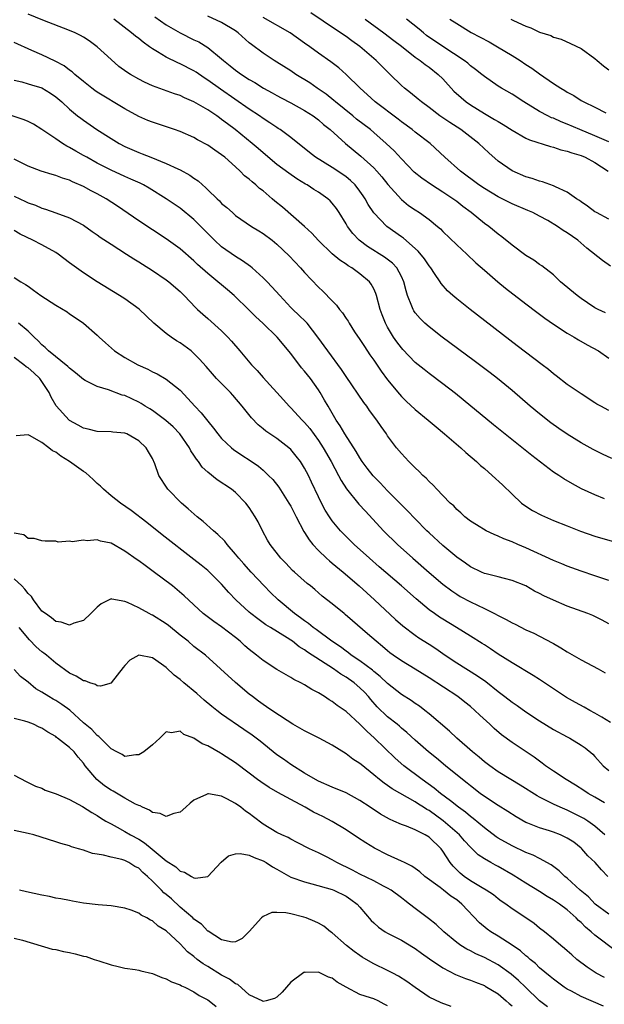
# Model space of a CAD drawing. Units: inches. Extents: x 2649000 to 2652000, y 1551019 to 1554000.
# Drawn here: x 2649446 to 2649530, y 1551506 to 1551649 of the extents above; entities that cross this region are included whole.
import ezdxf

# ---------------------------------------------------------------- set-up
doc = ezdxf.new("R2010")
doc.units = ezdxf.units.IN
doc.header["$MEASUREMENT"] = 0
doc.layers.add('LD26491551_2ft', color=95, linetype='Continuous')

msp = doc.modelspace()

# ---------------------------------------------------------------- linework, layer by layer
at = {"layer": 'LD26491551_2ft'}
for points, elevation in [([(2649531, 1551620.04), (2649529.2, 1551621), (2649529, 1551621.12), (2649527.93, 1551621.93), (2649527, 1551622.56), (2649526.75, 1551622.75), (2649526.35, 1551623), (2649525, 1551623.98), (2649523.27, 1551624.73), (2649523, 1551624.88), (2649521.43, 1551625.43), (2649521, 1551625.53), (2649519.92, 1551625.92), (2649519, 1551626.18), (2649517, 1551627.04), (2649515, 1551628.46), (2649513.65, 1551629.65), (2649512.21, 1551631), (2649509.61, 1551633), (2649508.02, 1551634.02), (2649506.58, 1551635), (2649505, 1551636.22), (2649503.93, 1551637), (2649503.43, 1551637.43), (2649502.33, 1551638.33), (2649501.46, 1551639), (2649501, 1551639.4), (2649499.39, 1551641), (2649498.17, 1551642.17), (2649497.36, 1551643), (2649495, 1551645.05), (2649493.85, 1551645.85), (2649493, 1551646.48), (2649491.47, 1551647.47), (2649487.91, 1551649.91)], 9004), ([(2649531.44, 1551585.44), (2649530.08, 1551586.08), (2649528.73, 1551586.73), (2649527, 1551587.7), (2649525, 1551588.94), (2649523.78, 1551589.78), (2649522.61, 1551590.61), (2649521, 1551591.88), (2649519.63, 1551593), (2649517, 1551595.25), (2649514.89, 1551597), (2649513.83, 1551597.83), (2649511.55, 1551599.55), (2649506.9, 1551603), (2649505, 1551604.46), (2649504.4, 1551605), (2649503.7, 1551605.7), (2649503, 1551606.52), (2649502.8, 1551606.8), (2649502.69, 1551607), (2649502.53, 1551607.47), (2649501.9, 1551609), (2649501.68, 1551609.68), (2649501.35, 1551611), (2649501, 1551611.75), (2649500.32, 1551613), (2649499.69, 1551613.69), (2649498.57, 1551614.57), (2649496.1, 1551616.1), (2649494.9, 1551617), (2649493.97, 1551617.97), (2649493.21, 1551619), (2649493, 1551619.37), (2649492, 1551621), (2649491.59, 1551621.59), (2649491, 1551622.39), (2649490.7, 1551622.7), (2649490.37, 1551623), (2649489, 1551623.96), (2649488.35, 1551624.35), (2649487.38, 1551625), (2649487.13, 1551625.13), (2649485.87, 1551625.87), (2649484.7, 1551626.7), (2649483, 1551627.98), (2649481, 1551629.63), (2649480.27, 1551630.27), (2649479.42, 1551631), (2649476.96, 1551633), (2649475.83, 1551633.83), (2649475, 1551634.49), (2649474.69, 1551634.69), (2649474.29, 1551635), (2649473, 1551635.88), (2649471, 1551637.04), (2649469.61, 1551637.61), (2649469, 1551637.92), (2649468.18, 1551638.18), (2649465, 1551639.33), (2649463.85, 1551639.85), (2649463, 1551640.3), (2649461.81, 1551641), (2649461.31, 1551641.31), (2649460.15, 1551642.15), (2649459, 1551643.13), (2649456.98, 1551645), (2649455.83, 1551645.83), (2649455, 1551646.37), (2649454.6, 1551646.6), (2649453.81, 1551647), (2649453, 1551647.36), (2649449.16, 1551648.84), (2649447, 1551649.69)], 9014), ([(2649531, 1551592.37), (2649529.87, 1551593), (2649529.29, 1551593.29), (2649529, 1551593.47), (2649527, 1551594.77), (2649525, 1551596.16), (2649523.4, 1551597.4), (2649523, 1551597.69), (2649522.29, 1551598.29), (2649521.37, 1551599), (2649517.75, 1551601.75), (2649510.94, 1551607), (2649509, 1551608.53), (2649508.45, 1551609), (2649507.69, 1551609.69), (2649506.75, 1551610.75), (2649506.59, 1551611), (2649505.79, 1551612.21), (2649505.25, 1551613), (2649505, 1551613.31), (2649504.33, 1551614.33), (2649503.44, 1551615.44), (2649501.31, 1551617.31), (2649501, 1551617.52), (2649498.89, 1551619), (2649497, 1551620.95), (2649496.19, 1551622.19), (2649495.74, 1551623), (2649495.45, 1551623.45), (2649495, 1551624.1), (2649494.3, 1551625), (2649493.65, 1551625.65), (2649493, 1551626.17), (2649492.52, 1551626.52), (2649491, 1551627.54), (2649488.6, 1551629), (2649487.7, 1551629.7), (2649485, 1551631.87), (2649483.47, 1551633), (2649483.19, 1551633.19), (2649483, 1551633.29), (2649481.99, 1551633.99), (2649481, 1551634.62), (2649480.46, 1551635), (2649479, 1551635.97), (2649474.84, 1551638.84), (2649473, 1551640.18), (2649472.49, 1551640.49), (2649471.31, 1551641.31), (2649471, 1551641.51), (2649469, 1551642.54), (2649468.66, 1551642.66), (2649467, 1551643.48), (2649465.74, 1551644.26), (2649465, 1551644.69), (2649464.57, 1551645), (2649463.63, 1551645.63), (2649463, 1551646.17), (2649462.52, 1551646.52), (2649461.98, 1551647), (2649459.39, 1551649)], 9012), ([(2649465.34, 1551649.34), (2649467, 1551648.16), (2649469, 1551647), (2649471, 1551646), (2649471.69, 1551645.68), (2649473, 1551644.89), (2649475, 1551643.25), (2649475.27, 1551643), (2649476.25, 1551642.25), (2649477, 1551641.62), (2649477.85, 1551641), (2649479, 1551640.25), (2649479.8, 1551639.8), (2649481.05, 1551639), (2649482.32, 1551638.32), (2649483, 1551637.92), (2649483.6, 1551637.6), (2649485, 1551636.88), (2649487, 1551635.78), (2649488.23, 1551635), (2649489, 1551634.43), (2649489.75, 1551633.75), (2649490.7, 1551633), (2649492.9, 1551631), (2649495.15, 1551629.15), (2649497, 1551627.5), (2649497.47, 1551627), (2649498.17, 1551626.17), (2649499.05, 1551625.05), (2649501, 1551622.89), (2649502.04, 1551622.04), (2649503, 1551621.38), (2649503.61, 1551621), (2649505, 1551620.02), (2649506.24, 1551619), (2649506.65, 1551618.65), (2649507, 1551618.27), (2649509, 1551616.34), (2649510.47, 1551615), (2649511.76, 1551613.76), (2649513, 1551612.66), (2649514.94, 1551611), (2649516.07, 1551610.07), (2649519, 1551607.79), (2649520.59, 1551606.59), (2649521.74, 1551605.74), (2649523, 1551604.87), (2649525, 1551603.57), (2649525.97, 1551603), (2649526.6, 1551602.6), (2649527.88, 1551601.88), (2649529.5, 1551601), (2649531, 1551599.95)], 9010), ([(2649530.5, 1551606.5), (2649529.45, 1551607), (2649529, 1551607.24), (2649527.94, 1551607.94), (2649527, 1551608.58), (2649526.43, 1551609), (2649524.03, 1551611), (2649523, 1551611.98), (2649521.31, 1551613.31), (2649521, 1551613.49), (2649520.14, 1551614.14), (2649519, 1551614.81), (2649517, 1551616.31), (2649515.52, 1551617.52), (2649515, 1551617.89), (2649513.63, 1551619), (2649513, 1551619.45), (2649511.1, 1551621), (2649509.89, 1551621.89), (2649509, 1551622.59), (2649508.44, 1551623), (2649507, 1551623.97), (2649505.36, 1551625), (2649503.96, 1551625.96), (2649502.86, 1551626.86), (2649501, 1551628.76), (2649499.94, 1551629.93), (2649498.8, 1551631), (2649497, 1551632.59), (2649496.52, 1551633), (2649494.53, 1551634.53), (2649493.97, 1551635), (2649491.48, 1551637), (2649491.23, 1551637.23), (2649490.12, 1551638.12), (2649488.81, 1551639), (2649487.75, 1551639.75), (2649485.71, 1551641), (2649485, 1551641.49), (2649483, 1551642.76), (2649482.6, 1551643), (2649481, 1551644.06), (2649479.32, 1551645.32), (2649479, 1551645.57), (2649477.39, 1551647), (2649477, 1551647.28), (2649475, 1551648.51), (2649473, 1551649.41)], 9008), ([(2649531.27, 1551613.27), (2649530.08, 1551614.08), (2649527.84, 1551615.84), (2649526.5, 1551617), (2649525, 1551618.06), (2649524.42, 1551618.42), (2649523.56, 1551619), (2649522.16, 1551619.84), (2649521, 1551620.49), (2649520.02, 1551621), (2649519.31, 1551621.31), (2649517, 1551622.25), (2649515, 1551623.26), (2649513, 1551624.47), (2649512.22, 1551625), (2649509.53, 1551627), (2649507.28, 1551629), (2649505.14, 1551631), (2649503, 1551632.65), (2649502.57, 1551633), (2649501, 1551634.12), (2649500.51, 1551634.51), (2649497.22, 1551637), (2649496.07, 1551638.07), (2649495.02, 1551639), (2649493, 1551641), (2649491.93, 1551641.93), (2649490.79, 1551642.79), (2649489, 1551644.05), (2649487.74, 1551645), (2649487, 1551645.52), (2649484.91, 1551647), (2649481, 1551649.21)], 9006), ([(2649495.77, 1551649), (2649498.46, 1551647), (2649499.89, 1551645.89), (2649501, 1551645.06), (2649503, 1551643.5), (2649503.71, 1551643), (2649504.42, 1551642.42), (2649505, 1551642.03), (2649506.31, 1551641), (2649507, 1551640.33), (2649508.59, 1551638.59), (2649509.63, 1551637.63), (2649510.38, 1551637), (2649511, 1551636.58), (2649513, 1551635.36), (2649514.49, 1551634.49), (2649515, 1551634.16), (2649515.74, 1551633.74), (2649517, 1551632.92), (2649519, 1551631.79), (2649519.54, 1551631.54), (2649522.55, 1551630.55), (2649523, 1551630.46), (2649524.07, 1551630.07), (2649525, 1551629.88), (2649525.63, 1551629.63), (2649527, 1551629.24), (2649527.59, 1551629), (2649529, 1551628.26), (2649530.9, 1551627)], 9002), ([(2649531, 1551631.24), (2649529, 1551632.12), (2649526.83, 1551633), (2649525, 1551633.79), (2649524.13, 1551634.13), (2649523, 1551634.64), (2649522.73, 1551634.73), (2649522.18, 1551635), (2649521, 1551635.63), (2649518.7, 1551637), (2649517, 1551638.11), (2649515.48, 1551639), (2649515, 1551639.31), (2649513, 1551640.7), (2649512.64, 1551641), (2649511.72, 1551641.72), (2649511, 1551642.24), (2649510.61, 1551642.61), (2649510.1, 1551643), (2649507, 1551645.01), (2649504.64, 1551646.64), (2649504.19, 1551647), (2649503.55, 1551647.55), (2649501.76, 1551649)], 9000), ([(2649507.99, 1551649), (2649509, 1551648.33), (2649511.07, 1551647.07), (2649513.68, 1551645.68), (2649514.92, 1551645), (2649517, 1551643.74), (2649518.17, 1551643), (2649519, 1551642.44), (2649519.88, 1551641.88), (2649521, 1551641.08), (2649523, 1551639.69), (2649524.04, 1551639), (2649524.65, 1551638.65), (2649525, 1551638.41), (2649525.92, 1551637.92), (2649527, 1551637.23), (2649527.39, 1551637), (2649529, 1551636.23), (2649530.59, 1551635.41)], 8998), ([(2649516.81, 1551649), (2649517.21, 1551648.79), (2649519, 1551647.95), (2649519.73, 1551647.73), (2649521, 1551647.1), (2649522.61, 1551646.61), (2649523, 1551646.4), (2649524.09, 1551646.09), (2649525.47, 1551645.47), (2649527, 1551644.73), (2649529, 1551643.27), (2649529.3, 1551643), (2649530.21, 1551642.21), (2649531, 1551641.63)], 8996), ([(2649530.4, 1551579.6), (2649529, 1551580.16), (2649527.07, 1551581.07), (2649525.76, 1551581.76), (2649524.5, 1551582.5), (2649523.75, 1551583), (2649523, 1551583.47), (2649519.85, 1551585.85), (2649514.32, 1551590.32), (2649509.94, 1551593.94), (2649508.83, 1551594.83), (2649507, 1551596.23), (2649505, 1551597.73), (2649504.29, 1551598.29), (2649503, 1551599.34), (2649501.21, 1551601.21), (2649501, 1551601.44), (2649500.33, 1551602.33), (2649499.86, 1551603), (2649499, 1551604.42), (2649498.68, 1551605), (2649498.21, 1551606.21), (2649497.94, 1551607), (2649497.4, 1551609), (2649497.31, 1551609.31), (2649497, 1551609.96), (2649496.63, 1551610.63), (2649496.37, 1551611), (2649495, 1551612.15), (2649493.84, 1551613), (2649493.31, 1551613.31), (2649493, 1551613.54), (2649492.1, 1551614.1), (2649491, 1551615.05), (2649488.99, 1551616.99), (2649488.04, 1551618.04), (2649486.99, 1551619), (2649483.8, 1551621.8), (2649482.68, 1551622.68), (2649482.33, 1551623), (2649481, 1551624.13), (2649480.5, 1551624.5), (2649479.96, 1551625), (2649479.43, 1551625.43), (2649479, 1551625.82), (2649478.33, 1551626.33), (2649477.68, 1551627), (2649477, 1551627.62), (2649475.44, 1551629), (2649475, 1551629.36), (2649474.01, 1551630.01), (2649473, 1551630.77), (2649471.53, 1551631.53), (2649471, 1551631.85), (2649469, 1551632.71), (2649468.19, 1551633), (2649465, 1551634.07), (2649464.34, 1551634.34), (2649463, 1551634.91), (2649461, 1551635.99), (2649457, 1551638.43), (2649456.66, 1551638.66), (2649456.22, 1551639), (2649455, 1551639.97), (2649453.77, 1551641), (2649453.38, 1551641.38), (2649453, 1551641.62), (2649452.22, 1551642.22), (2649450.9, 1551642.9), (2649449, 1551643.81), (2649447.53, 1551644.47), (2649445, 1551645.59)], 9016), ([(2649445, 1551640.17), (2649446.09, 1551639.91), (2649447, 1551639.65), (2649447.48, 1551639.48), (2649449, 1551639.05), (2649450.26, 1551638.26), (2649451, 1551637.77), (2649451.88, 1551637), (2649453, 1551635.98), (2649454.17, 1551635), (2649454.64, 1551634.64), (2649455, 1551634.37), (2649456.95, 1551633), (2649459, 1551631.7), (2649460.17, 1551631), (2649461, 1551630.57), (2649463, 1551629.69), (2649463.5, 1551629.5), (2649464.74, 1551629), (2649467, 1551628.12), (2649468.66, 1551627.34), (2649469, 1551627.2), (2649470.42, 1551626.42), (2649471, 1551625.99), (2649471.6, 1551625.6), (2649472.23, 1551625), (2649472.65, 1551624.65), (2649473, 1551624.29), (2649474.35, 1551623), (2649474.69, 1551622.69), (2649475, 1551622.34), (2649475.74, 1551621.74), (2649476.55, 1551621), (2649477, 1551620.6), (2649479.34, 1551619), (2649480.38, 1551618.38), (2649481, 1551617.99), (2649482.29, 1551617), (2649483, 1551616.42), (2649484.76, 1551614.76), (2649486.43, 1551613), (2649487, 1551612.35), (2649489, 1551610.24), (2649489.64, 1551609.64), (2649491, 1551608.24), (2649491.62, 1551607.62), (2649492.05, 1551607), (2649492.49, 1551606.5), (2649493, 1551605.7), (2649493.28, 1551605.28), (2649493.43, 1551605), (2649494.24, 1551603.76), (2649495, 1551602.65), (2649495.64, 1551601.64), (2649496.45, 1551600.45), (2649497, 1551599.68), (2649498.08, 1551598.08), (2649499, 1551596.84), (2649500.72, 1551594.72), (2649501, 1551594.41), (2649501.71, 1551593.71), (2649503, 1551592.53), (2649504.86, 1551591), (2649506.01, 1551590.01), (2649507.25, 1551589), (2649509.59, 1551587), (2649510.32, 1551586.32), (2649511.86, 1551585), (2649512.45, 1551584.45), (2649513, 1551583.99), (2649514.12, 1551583), (2649515.62, 1551581.62), (2649517, 1551580.27), (2649518.38, 1551579), (2649518.72, 1551578.72), (2649519.94, 1551577.94), (2649521.26, 1551577.26), (2649523, 1551576.49), (2649525, 1551575.68), (2649526.93, 1551574.93), (2649529, 1551574.21), (2649531.5, 1551573.5)], 9018), ([(2649531, 1551567.77), (2649529, 1551568.49), (2649527, 1551569.12), (2649525, 1551569.85), (2649524.2, 1551570.2), (2649523, 1551570.69), (2649519, 1551572.53), (2649517.83, 1551573), (2649517, 1551573.37), (2649515.82, 1551573.82), (2649515, 1551574.22), (2649514.43, 1551574.43), (2649513.25, 1551575), (2649511.85, 1551575.85), (2649511, 1551576.39), (2649510.19, 1551577), (2649509.58, 1551577.58), (2649509, 1551578.07), (2649508.57, 1551578.57), (2649508.07, 1551579), (2649507, 1551580.08), (2649506.11, 1551581), (2649505.58, 1551581.58), (2649505, 1551582.11), (2649504.59, 1551582.59), (2649504.12, 1551583), (2649503.57, 1551583.57), (2649503, 1551584.1), (2649502.1, 1551585), (2649501, 1551586.16), (2649500.3, 1551587), (2649499, 1551588.74), (2649498.84, 1551589), (2649498.07, 1551590.07), (2649497.44, 1551591), (2649496.4, 1551592.4), (2649495.98, 1551593), (2649495.56, 1551593.56), (2649493, 1551597.29), (2649492.32, 1551598.32), (2649490.34, 1551601), (2649488.93, 1551603), (2649487.37, 1551605), (2649487.2, 1551605.2), (2649486.18, 1551606.18), (2649485.3, 1551607), (2649485, 1551607.3), (2649483.4, 1551609), (2649482.27, 1551610.27), (2649481.57, 1551611), (2649481, 1551611.57), (2649479.42, 1551613), (2649479.19, 1551613.19), (2649478.03, 1551614.03), (2649477, 1551614.65), (2649475, 1551616.04), (2649473.95, 1551617), (2649471, 1551619.99), (2649469, 1551621.64), (2649467, 1551623.01), (2649464.54, 1551624.54), (2649463.72, 1551625), (2649463.24, 1551625.24), (2649461.86, 1551625.86), (2649461, 1551626.22), (2649459, 1551627.12), (2649457, 1551628.15), (2649455.48, 1551629), (2649455, 1551629.28), (2649453.89, 1551629.89), (2649453, 1551630.43), (2649452.62, 1551630.62), (2649452, 1551631), (2649451, 1551631.66), (2649449, 1551633.04), (2649447.78, 1551633.78), (2649447, 1551634.18), (2649446.42, 1551634.42), (2649443, 1551635.59)], 9020), ([(2649531, 1551561.55), (2649530.06, 1551562.06), (2649528.71, 1551562.71), (2649527.98, 1551563), (2649525, 1551564.1), (2649523, 1551564.94), (2649521.58, 1551565.58), (2649521, 1551565.92), (2649520.26, 1551566.26), (2649519, 1551567), (2649517, 1551567.81), (2649515.93, 1551568.07), (2649515, 1551568.33), (2649513.24, 1551568.76), (2649513, 1551568.83), (2649512.61, 1551569), (2649511, 1551569.77), (2649510.29, 1551570.29), (2649509, 1551571.18), (2649507, 1551572.87), (2649505, 1551574.71), (2649504.69, 1551575), (2649503, 1551576.7), (2649501.88, 1551577.88), (2649499, 1551580.78), (2649497.92, 1551581.92), (2649496.91, 1551582.91), (2649496.04, 1551584.04), (2649495.33, 1551585), (2649495, 1551585.52), (2649494.47, 1551586.47), (2649492.82, 1551589), (2649492.15, 1551590.15), (2649491.55, 1551591), (2649490.39, 1551593), (2649489.89, 1551593.89), (2649489.23, 1551595), (2649489, 1551595.36), (2649487.84, 1551597), (2649487, 1551598.07), (2649486.56, 1551598.56), (2649485, 1551600.63), (2649483.01, 1551603), (2649480.97, 1551605), (2649479.95, 1551605.95), (2649479, 1551606.89), (2649476.81, 1551609), (2649475.85, 1551609.85), (2649475, 1551610.54), (2649474.46, 1551611), (2649473, 1551612.18), (2649471.52, 1551613.52), (2649471, 1551614.04), (2649469, 1551615.78), (2649467, 1551617.21), (2649463, 1551619.82), (2649459.93, 1551621.93), (2649458.29, 1551623), (2649457, 1551623.71), (2649456.14, 1551624.14), (2649455, 1551624.77), (2649453.45, 1551625.45), (2649453, 1551625.69), (2649451.99, 1551625.99), (2649451, 1551626.39), (2649450.51, 1551626.51), (2649448.9, 1551627), (2649447, 1551627.72), (2649445, 1551628.73)], 9022), ([(2649445, 1551623.38), (2649446.63, 1551622.63), (2649447, 1551622.43), (2649448.06, 1551622.06), (2649449, 1551621.65), (2649449.51, 1551621.51), (2649451, 1551620.99), (2649453, 1551620.27), (2649455, 1551619.2), (2649456.27, 1551618.27), (2649457, 1551617.79), (2649457.44, 1551617.44), (2649459, 1551616.43), (2649461.25, 1551615), (2649462.3, 1551614.3), (2649463, 1551613.88), (2649463.53, 1551613.53), (2649465, 1551612.61), (2649467, 1551611.28), (2649467.37, 1551611), (2649469, 1551609.58), (2649469.29, 1551609.29), (2649469.6, 1551609), (2649471.25, 1551607.25), (2649471.53, 1551607), (2649472.29, 1551606.29), (2649473, 1551605.69), (2649475, 1551603.89), (2649475.9, 1551603), (2649476.43, 1551602.43), (2649477.65, 1551601), (2649479.32, 1551599), (2649480.15, 1551598.15), (2649481, 1551597.17), (2649483.94, 1551593.94), (2649484.77, 1551593), (2649485, 1551592.79), (2649486.65, 1551591), (2649487, 1551590.66), (2649487.76, 1551589.76), (2649489, 1551588.05), (2649489.69, 1551587), (2649490.86, 1551585), (2649491.91, 1551583), (2649492.27, 1551582.27), (2649493.05, 1551581.05), (2649494.85, 1551578.85), (2649495.8, 1551577.8), (2649498.42, 1551575), (2649500.45, 1551573), (2649502.67, 1551571), (2649505, 1551568.97), (2649507, 1551567.25), (2649508.28, 1551566.28), (2649509, 1551565.8), (2649509.5, 1551565.5), (2649511, 1551564.69), (2649513, 1551563.74), (2649514.46, 1551563), (2649515, 1551562.71), (2649516.15, 1551562.15), (2649517, 1551561.67), (2649517.46, 1551561.46), (2649519, 1551560.67), (2649520.17, 1551560.17), (2649522.8, 1551558.8), (2649523, 1551558.66), (2649524.07, 1551558.07), (2649525, 1551557.46), (2649527, 1551556.34), (2649529.45, 1551555), (2649530.46, 1551554.46)], 9024), ([(2649531.27, 1551547.27), (2649529.99, 1551548.01), (2649529, 1551548.61), (2649528.25, 1551549), (2649527.46, 1551549.46), (2649526.16, 1551550.16), (2649524.89, 1551550.89), (2649523, 1551552.12), (2649521, 1551553.47), (2649520.06, 1551554.06), (2649517, 1551555.9), (2649515, 1551557.16), (2649513.9, 1551557.9), (2649513, 1551558.47), (2649512.69, 1551558.69), (2649511, 1551559.72), (2649508.97, 1551561), (2649507, 1551562.18), (2649506.5, 1551562.5), (2649505.78, 1551563), (2649505, 1551563.56), (2649503.12, 1551565.12), (2649501.01, 1551567), (2649497.79, 1551569.79), (2649496.38, 1551571), (2649494.15, 1551573), (2649493, 1551574.16), (2649492.19, 1551575), (2649491, 1551576.43), (2649490.6, 1551577), (2649489.97, 1551577.97), (2649489.43, 1551579), (2649489, 1551579.88), (2649488.02, 1551582.02), (2649487.55, 1551583), (2649487, 1551584.06), (2649486.4, 1551585), (2649485.79, 1551585.79), (2649485, 1551586.75), (2649484.73, 1551587), (2649483, 1551588.31), (2649481.4, 1551589.4), (2649481, 1551589.74), (2649480.29, 1551590.29), (2649479.3, 1551591.3), (2649477.99, 1551593), (2649476.61, 1551594.61), (2649476.26, 1551595), (2649474.27, 1551597), (2649473.67, 1551597.67), (2649472.76, 1551598.76), (2649471.82, 1551599.82), (2649471, 1551600.64), (2649470.57, 1551601), (2649469, 1551602.17), (2649468.48, 1551602.48), (2649467.72, 1551603), (2649467, 1551603.54), (2649465.19, 1551605), (2649463.05, 1551607.05), (2649461, 1551608.52), (2649460.25, 1551609), (2649456.99, 1551610.99), (2649455, 1551612.28), (2649453, 1551613.74), (2649451.35, 1551615), (2649451, 1551615.22), (2649449, 1551616.32), (2649447.68, 1551617), (2649445.88, 1551617.88), (2649445, 1551618.4)], 9026), ([(2649445, 1551611.63), (2649445.94, 1551611), (2649446.61, 1551610.61), (2649447, 1551610.35), (2649447.8, 1551609.8), (2649448.86, 1551609), (2649451, 1551607.63), (2649452.64, 1551606.64), (2649453, 1551606.37), (2649453.83, 1551605.83), (2649455, 1551605), (2649457, 1551603.26), (2649457.27, 1551603), (2649458.19, 1551602.19), (2649459.49, 1551601), (2649461, 1551600.06), (2649462.86, 1551599), (2649464.34, 1551598.34), (2649465, 1551597.98), (2649465.67, 1551597.67), (2649467, 1551596.93), (2649469, 1551595.3), (2649470.13, 1551594.13), (2649471.13, 1551593), (2649472.06, 1551592.06), (2649473, 1551590.83), (2649473.84, 1551589.84), (2649474.45, 1551589), (2649475, 1551588.35), (2649476.42, 1551587), (2649476.73, 1551586.73), (2649477.92, 1551585.92), (2649479.14, 1551585.14), (2649480.32, 1551584.32), (2649481, 1551583.74), (2649481.8, 1551583), (2649482.39, 1551582.39), (2649483.29, 1551581.29), (2649484.74, 1551579), (2649485, 1551578.55), (2649485.78, 1551577), (2649486.9, 1551574.9), (2649487, 1551574.76), (2649487.66, 1551573.66), (2649488.19, 1551573), (2649489, 1551572.13), (2649490.19, 1551571), (2649490.62, 1551570.62), (2649491, 1551570.32), (2649492.6, 1551569), (2649494.91, 1551567), (2649495.99, 1551565.99), (2649497.09, 1551565), (2649500.15, 1551562.15), (2649501.22, 1551561.22), (2649503, 1551559.89), (2649503.52, 1551559.52), (2649505, 1551558.59), (2649505.96, 1551557.96), (2649507.33, 1551557), (2649509, 1551555.88), (2649512.01, 1551554.01), (2649513.19, 1551553.19), (2649515, 1551551.72), (2649515.98, 1551551), (2649517, 1551550.21), (2649517.73, 1551549.73), (2649519, 1551548.8), (2649521, 1551547.49), (2649523, 1551546.25), (2649525, 1551545.16), (2649525.34, 1551545), (2649527, 1551544), (2649527.58, 1551543.58), (2649528.68, 1551542.68), (2649529, 1551542.35), (2649530.2, 1551541), (2649531, 1551540.3)], 9028), ([(2649530.37, 1551535.63), (2649529, 1551536.44), (2649528, 1551537), (2649527.41, 1551537.41), (2649526.19, 1551538.19), (2649524.82, 1551539), (2649523, 1551540.2), (2649521.83, 1551541), (2649521.37, 1551541.37), (2649520.22, 1551542.22), (2649517, 1551544.34), (2649515.48, 1551545.48), (2649514.41, 1551546.41), (2649513.79, 1551547), (2649512.33, 1551548.33), (2649511.64, 1551549), (2649511, 1551549.55), (2649510.2, 1551550.2), (2649509.15, 1551551), (2649505, 1551553.72), (2649502.97, 1551554.97), (2649501, 1551556.16), (2649499.81, 1551557), (2649499.35, 1551557.35), (2649499, 1551557.62), (2649498.26, 1551558.26), (2649497.34, 1551559), (2649496.1, 1551560.1), (2649493.94, 1551561.94), (2649492.88, 1551562.88), (2649492.71, 1551563), (2649491, 1551564.43), (2649489.53, 1551565.53), (2649489, 1551566.03), (2649488.48, 1551566.48), (2649487.83, 1551567), (2649487.35, 1551567.35), (2649485.56, 1551569), (2649485.26, 1551569.26), (2649484.28, 1551570.28), (2649483.57, 1551571), (2649482, 1551573), (2649481.64, 1551573.64), (2649480.89, 1551575), (2649480.26, 1551576.26), (2649479.86, 1551577), (2649479, 1551578.35), (2649478.51, 1551579), (2649477, 1551580.5), (2649476.41, 1551581), (2649474.36, 1551582.36), (2649473, 1551583.46), (2649472.2, 1551584.2), (2649471.65, 1551585), (2649471.35, 1551585.35), (2649471, 1551585.91), (2649470.56, 1551586.56), (2649470.36, 1551587), (2649468.97, 1551589), (2649468.01, 1551590.01), (2649466.94, 1551590.94), (2649465, 1551592.36), (2649464.61, 1551592.61), (2649463.95, 1551593), (2649463.38, 1551593.38), (2649463, 1551593.58), (2649461, 1551594.53), (2649460.62, 1551594.62), (2649458.62, 1551595.38), (2649457, 1551595.86), (2649455.27, 1551596.73), (2649455, 1551596.85), (2649453.85, 1551597.85), (2649453, 1551598.49), (2649452.76, 1551598.76), (2649449.94, 1551601), (2649449.48, 1551601.48), (2649449, 1551601.87), (2649448.46, 1551602.46), (2649447.86, 1551603), (2649447, 1551603.86), (2649445.61, 1551605)], 9030), ([(2649530.44, 1551531), (2649529, 1551532.26), (2649527.97, 1551533), (2649527.37, 1551533.37), (2649527, 1551533.58), (2649525, 1551534.56), (2649523.97, 1551535), (2649523, 1551535.46), (2649522.05, 1551535.95), (2649521, 1551536.46), (2649520.65, 1551536.65), (2649518.19, 1551538.19), (2649516.82, 1551539), (2649515, 1551540.12), (2649513.77, 1551541), (2649513, 1551541.58), (2649512.23, 1551542.23), (2649511.27, 1551543), (2649509, 1551545), (2649507.98, 1551545.98), (2649505, 1551548.53), (2649504.41, 1551549), (2649503.61, 1551549.61), (2649503, 1551550.01), (2649502.43, 1551550.43), (2649501, 1551551.32), (2649499, 1551552.88), (2649497.93, 1551553.93), (2649497, 1551554.64), (2649496.81, 1551554.81), (2649495, 1551556.18), (2649493.75, 1551557), (2649493.33, 1551557.33), (2649493, 1551557.55), (2649492.19, 1551558.19), (2649490.93, 1551559), (2649488.69, 1551560.69), (2649488.24, 1551561), (2649487.58, 1551561.58), (2649487, 1551561.94), (2649486.39, 1551562.39), (2649485.56, 1551563), (2649483.16, 1551565), (2649482.06, 1551566.06), (2649481.14, 1551567), (2649479.25, 1551569), (2649478.19, 1551570.19), (2649477.47, 1551571), (2649477, 1551571.61), (2649475.79, 1551573), (2649475.46, 1551573.46), (2649474.45, 1551574.45), (2649473.8, 1551575), (2649472.33, 1551576.33), (2649471.47, 1551577), (2649470.18, 1551578.18), (2649469.18, 1551579), (2649467.24, 1551581), (2649467.13, 1551581.13), (2649465.94, 1551583), (2649465.32, 1551584.68), (2649465, 1551585.44), (2649464.4, 1551586.4), (2649464.07, 1551587), (2649463, 1551587.97), (2649461.3, 1551589), (2649461, 1551589.12), (2649459.26, 1551589.26), (2649459, 1551589.31), (2649457, 1551589.35), (2649455.69, 1551589.69), (2649455, 1551589.84), (2649454.26, 1551590.26), (2649453, 1551590.95), (2649452.94, 1551591), (2649451.06, 1551593.06), (2649450.33, 1551594.33), (2649450.07, 1551595), (2649449, 1551596.59), (2649448.7, 1551597), (2649447.82, 1551597.82), (2649447, 1551598.53), (2649446.71, 1551598.71), (2649446.39, 1551599), (2649445, 1551600.07)], 9032), ([(2649530.84, 1551525), (2649529.93, 1551525.93), (2649529.02, 1551527), (2649527.99, 1551527.99), (2649527.1, 1551529), (2649527, 1551529.1), (2649525.93, 1551529.93), (2649525, 1551530.54), (2649524.69, 1551530.69), (2649523.99, 1551531), (2649523, 1551531.39), (2649522.41, 1551531.59), (2649521, 1551532.01), (2649519.29, 1551532.71), (2649519, 1551532.81), (2649517.59, 1551533.59), (2649516.38, 1551534.38), (2649515, 1551535.23), (2649513, 1551536.56), (2649512.41, 1551537), (2649511, 1551538.08), (2649510.5, 1551538.5), (2649509.83, 1551539), (2649507.36, 1551541), (2649506.08, 1551542.08), (2649504.94, 1551543), (2649503, 1551544.71), (2649501.81, 1551545.81), (2649501, 1551546.46), (2649500.72, 1551546.72), (2649500.38, 1551547), (2649499, 1551548.09), (2649497.52, 1551549.52), (2649496.57, 1551550.57), (2649496.24, 1551551), (2649495.64, 1551551.64), (2649495, 1551552.28), (2649494.15, 1551553), (2649493, 1551553.8), (2649492.23, 1551554.23), (2649491.17, 1551555), (2649487.44, 1551557.44), (2649487, 1551557.79), (2649486.22, 1551558.22), (2649485.25, 1551559), (2649485, 1551559.17), (2649484.5, 1551559.5), (2649482.07, 1551561), (2649481.4, 1551561.4), (2649481, 1551561.69), (2649480.23, 1551562.23), (2649479.22, 1551563), (2649479, 1551563.19), (2649477.05, 1551565), (2649476.05, 1551566.05), (2649475, 1551567.27), (2649473, 1551569.24), (2649472.02, 1551570.02), (2649471, 1551570.83), (2649466.39, 1551574.39), (2649464.17, 1551576.17), (2649461.92, 1551577.92), (2649460.35, 1551579), (2649459, 1551580.04), (2649457.91, 1551581), (2649457.46, 1551581.46), (2649457, 1551581.81), (2649456.4, 1551582.4), (2649455.35, 1551583.35), (2649455, 1551583.55), (2649453, 1551584.99), (2649451.76, 1551585.76), (2649451, 1551586.35), (2649450.53, 1551586.53), (2649450.01, 1551587), (2649449, 1551587.77), (2649447.23, 1551588.77), (2649447, 1551588.86), (2649445.27, 1551588.73)], 9034), ([(2649531, 1551519.52), (2649529.04, 1551521), (2649528.04, 1551522.04), (2649526.88, 1551523), (2649525, 1551524.72), (2649524.63, 1551525), (2649523.81, 1551525.81), (2649522.68, 1551526.68), (2649521, 1551527.57), (2649520.07, 1551528.07), (2649519, 1551528.47), (2649517, 1551529.43), (2649515, 1551530.54), (2649514.72, 1551530.72), (2649513, 1551532), (2649511.38, 1551533.38), (2649511, 1551533.64), (2649510.28, 1551534.28), (2649509.27, 1551535), (2649508.09, 1551535.91), (2649506.68, 1551537), (2649505.76, 1551537.76), (2649504, 1551539), (2649501.37, 1551541), (2649500.11, 1551542.11), (2649497.13, 1551545), (2649495.99, 1551545.99), (2649495, 1551547.02), (2649493, 1551548.85), (2649491.71, 1551549.71), (2649491, 1551550.29), (2649490.54, 1551550.54), (2649489.87, 1551551), (2649489, 1551551.53), (2649488.03, 1551552.03), (2649487, 1551552.69), (2649486.45, 1551553), (2649485.46, 1551553.46), (2649485, 1551553.76), (2649483, 1551554.92), (2649481, 1551556.23), (2649480.04, 1551557), (2649479, 1551557.81), (2649478.36, 1551558.36), (2649477.68, 1551559), (2649477, 1551559.56), (2649475, 1551561.1), (2649473.86, 1551561.86), (2649472.71, 1551562.71), (2649472.34, 1551563), (2649469.59, 1551565.59), (2649467.87, 1551567), (2649465.11, 1551569.11), (2649463.94, 1551569.94), (2649463, 1551570.63), (2649462.77, 1551570.77), (2649461, 1551572.05), (2649459, 1551573.2), (2649457.48, 1551573.48), (2649457, 1551573.68), (2649455.53, 1551573.53), (2649455, 1551573.62), (2649453.39, 1551573.39), (2649453, 1551573.48), (2649451.36, 1551573.36), (2649451, 1551573.47), (2649449.47, 1551573.47), (2649449, 1551573.52), (2649447.89, 1551573.89), (2649447, 1551573.89), (2649446.4, 1551574.4), (2649445, 1551574.64)], 9036), ([(2649532.13, 1551514.13), (2649529, 1551516.5), (2649528.46, 1551517), (2649527.65, 1551517.65), (2649527, 1551518.31), (2649526.63, 1551518.63), (2649526.3, 1551519), (2649525, 1551520.16), (2649523.86, 1551521), (2649523, 1551521.58), (2649522.09, 1551522.09), (2649521, 1551522.79), (2649519, 1551524.03), (2649517.19, 1551525.19), (2649515, 1551526.43), (2649514.62, 1551526.62), (2649513.93, 1551527), (2649513, 1551527.53), (2649512.12, 1551528.12), (2649511.24, 1551529), (2649511, 1551529.22), (2649510.14, 1551530.14), (2649509.4, 1551531), (2649507.04, 1551533.04), (2649505, 1551534.51), (2649504.68, 1551534.68), (2649504.2, 1551535), (2649503.46, 1551535.46), (2649503, 1551535.77), (2649499.67, 1551537.67), (2649499, 1551538.16), (2649498.49, 1551538.49), (2649497.84, 1551539), (2649497, 1551539.71), (2649495.16, 1551541.16), (2649495, 1551541.31), (2649493.97, 1551541.97), (2649493, 1551542.74), (2649491, 1551543.96), (2649489.1, 1551545), (2649487, 1551546.06), (2649485.32, 1551547), (2649484.47, 1551547.53), (2649482.24, 1551549), (2649481.51, 1551549.51), (2649481, 1551549.85), (2649480.35, 1551550.35), (2649479.45, 1551551), (2649479, 1551551.35), (2649477.02, 1551553.02), (2649472.67, 1551557), (2649471, 1551558.26), (2649470.14, 1551559), (2649469, 1551559.88), (2649467.3, 1551561.3), (2649467, 1551561.53), (2649465, 1551562.79), (2649464.85, 1551562.85), (2649464.53, 1551563), (2649463, 1551563.82), (2649461.38, 1551564.62), (2649461, 1551564.77), (2649459.11, 1551565.11), (2649459, 1551565.15), (2649457.59, 1551564.41), (2649457, 1551563.96), (2649456.06, 1551563), (2649455, 1551562.01), (2649453.62, 1551561.62), (2649453, 1551561.35), (2649451.78, 1551561.78), (2649451, 1551561.87), (2649450.38, 1551562.38), (2649449.5, 1551563), (2649449, 1551563.37), (2649447.81, 1551565), (2649447.48, 1551565.48), (2649447, 1551565.91), (2649446.52, 1551566.52), (2649446.09, 1551567), (2649445, 1551568.02)], 9038), ([(2649530.37, 1551510.37), (2649529.16, 1551511), (2649527.86, 1551511.86), (2649526.39, 1551513), (2649525.64, 1551513.64), (2649525, 1551514.24), (2649524.59, 1551514.59), (2649524.06, 1551515), (2649523, 1551515.93), (2649521.69, 1551517), (2649521, 1551517.53), (2649520.19, 1551518.19), (2649519.02, 1551519), (2649517, 1551520.33), (2649516.09, 1551521), (2649515.43, 1551521.43), (2649515, 1551521.74), (2649514.31, 1551522.31), (2649513.26, 1551523), (2649512.66, 1551523.34), (2649511, 1551524.35), (2649510.07, 1551525), (2649509.48, 1551525.48), (2649508.48, 1551526.48), (2649508.07, 1551527), (2649507, 1551528.67), (2649506.75, 1551529), (2649505, 1551530.66), (2649504.43, 1551531), (2649503, 1551531.72), (2649501.76, 1551532.24), (2649501, 1551532.51), (2649499.91, 1551533), (2649499.27, 1551533.27), (2649497.98, 1551533.98), (2649496.48, 1551535), (2649495, 1551535.96), (2649493, 1551537.07), (2649491, 1551537.92), (2649489, 1551538.79), (2649488.58, 1551539), (2649487, 1551539.94), (2649485, 1551541.17), (2649483.94, 1551541.94), (2649483, 1551542.59), (2649480.55, 1551544.55), (2649479.42, 1551545.42), (2649478.22, 1551546.22), (2649475, 1551548.48), (2649474.31, 1551549), (2649473.58, 1551549.58), (2649472.49, 1551550.49), (2649471.43, 1551551.43), (2649469.52, 1551553), (2649469, 1551553.46), (2649468.11, 1551554.11), (2649467, 1551555.19), (2649466.3, 1551555.7), (2649465, 1551556.6), (2649463, 1551556.98), (2649461.71, 1551556.29), (2649461, 1551555.52), (2649460.77, 1551555.23), (2649459.03, 1551552.97), (2649459, 1551552.94), (2649457.48, 1551552.52), (2649457, 1551552.58), (2649456.76, 1551552.76), (2649455.92, 1551553), (2649455.27, 1551553.27), (2649455, 1551553.28), (2649453.97, 1551553.97), (2649453, 1551554.39), (2649451, 1551555.86), (2649449.65, 1551557), (2649449.28, 1551557.28), (2649449, 1551557.49), (2649448.18, 1551558.18), (2649447.19, 1551559.19), (2649445.7, 1551561)], 9040), ([(2649530.21, 1551506.21), (2649527, 1551507.63), (2649525.62, 1551508.38), (2649525, 1551508.7), (2649524.56, 1551509), (2649523, 1551510.12), (2649522.53, 1551510.53), (2649521, 1551511.79), (2649520.38, 1551512.38), (2649519.62, 1551513), (2649519.31, 1551513.31), (2649519, 1551513.53), (2649518.22, 1551514.22), (2649517, 1551515.05), (2649515, 1551516.34), (2649513.92, 1551517), (2649513.39, 1551517.39), (2649512.29, 1551518.29), (2649509.75, 1551521), (2649509, 1551521.59), (2649508.15, 1551522.15), (2649507.11, 1551523), (2649506.62, 1551523.38), (2649504.41, 1551525), (2649503.65, 1551525.65), (2649503, 1551526.15), (2649502.5, 1551526.5), (2649501.43, 1551527), (2649501, 1551527.22), (2649499, 1551528.14), (2649497.1, 1551529.1), (2649495.84, 1551529.84), (2649494.63, 1551530.63), (2649493, 1551531.73), (2649491, 1551532.96), (2649489.65, 1551533.65), (2649489, 1551533.96), (2649488.31, 1551534.31), (2649487.08, 1551535), (2649485, 1551536.11), (2649483.13, 1551537.13), (2649481.86, 1551537.86), (2649480.66, 1551538.66), (2649480.2, 1551539), (2649479, 1551539.93), (2649477, 1551541.44), (2649475, 1551542.73), (2649474.82, 1551542.82), (2649473, 1551543.88), (2649472.19, 1551544.19), (2649471, 1551544.99), (2649469.52, 1551545.52), (2649469, 1551545.98), (2649467.77, 1551545.77), (2649467, 1551545.92), (2649466.05, 1551545), (2649465, 1551544.02), (2649463.74, 1551543), (2649463, 1551542.56), (2649462.58, 1551542.58), (2649461, 1551542.36), (2649460.63, 1551542.63), (2649459.85, 1551543), (2649459, 1551543.44), (2649457.25, 1551545.25), (2649457, 1551545.39), (2649456.23, 1551546.23), (2649455, 1551547.23), (2649453.02, 1551549.02), (2649451.88, 1551549.88), (2649451, 1551550.43), (2649450.63, 1551550.63), (2649450, 1551551), (2649449, 1551551.65), (2649448.14, 1551552.14), (2649447, 1551553.07), (2649445.9, 1551553.9), (2649445, 1551554.92)], 9042), ([(2649522.13, 1551506.13), (2649520.99, 1551506.99), (2649518.94, 1551509), (2649517.95, 1551509.95), (2649516.87, 1551510.87), (2649515, 1551512.19), (2649513, 1551513.26), (2649511.79, 1551513.79), (2649511, 1551514.22), (2649510.47, 1551514.47), (2649509.6, 1551515), (2649509, 1551515.44), (2649507.12, 1551517), (2649506.05, 1551518.05), (2649504.93, 1551518.93), (2649503, 1551520.35), (2649502.18, 1551521), (2649501.5, 1551521.5), (2649501, 1551521.9), (2649499.53, 1551523), (2649499, 1551523.31), (2649498.4, 1551523.6), (2649497, 1551524.34), (2649495, 1551525.34), (2649493.92, 1551525.92), (2649491.68, 1551527), (2649491, 1551527.4), (2649490.18, 1551527.82), (2649489, 1551528.41), (2649488.58, 1551528.58), (2649487.69, 1551529), (2649485.91, 1551529.91), (2649485, 1551530.36), (2649484.6, 1551530.6), (2649483.71, 1551531), (2649483, 1551531.36), (2649481, 1551532.57), (2649479.6, 1551533.6), (2649479, 1551534.1), (2649478.45, 1551534.45), (2649477.8, 1551535), (2649477, 1551535.56), (2649475.76, 1551536.24), (2649475, 1551536.59), (2649473.08, 1551536.92), (2649473, 1551536.92), (2649472.82, 1551536.82), (2649471, 1551536.02), (2649470.43, 1551535.57), (2649469.84, 1551535), (2649469, 1551534.29), (2649468.09, 1551534.09), (2649467, 1551533.67), (2649466.11, 1551534.11), (2649465, 1551534.23), (2649464.57, 1551534.57), (2649463.53, 1551535), (2649463.2, 1551535.2), (2649463, 1551535.23), (2649462.55, 1551535.45), (2649461, 1551536.32), (2649459.33, 1551537.33), (2649459, 1551537.48), (2649458.08, 1551538.08), (2649456.93, 1551539), (2649455.27, 1551541), (2649455, 1551541.39), (2649454.24, 1551542.24), (2649453.65, 1551543), (2649453, 1551543.65), (2649451.28, 1551545), (2649451.11, 1551545.11), (2649451, 1551545.22), (2649449.84, 1551545.84), (2649449, 1551546.43), (2649448.6, 1551546.6), (2649447.79, 1551547), (2649447, 1551547.31), (2649446.55, 1551547.45), (2649445, 1551547.84)], 9044), ([(2649445, 1551539.66), (2649446.74, 1551538.74), (2649448.07, 1551538.07), (2649449, 1551537.74), (2649449.49, 1551537.49), (2649451.05, 1551536.95), (2649453, 1551536.13), (2649454.87, 1551535.13), (2649456.23, 1551534.23), (2649457, 1551533.81), (2649457.47, 1551533.47), (2649458.24, 1551533), (2649459, 1551532.58), (2649459.89, 1551532.11), (2649461, 1551531.49), (2649461.8, 1551531), (2649463, 1551530.36), (2649463.86, 1551529.86), (2649464.96, 1551528.96), (2649467, 1551527.25), (2649468.37, 1551526.37), (2649469, 1551525.74), (2649469.62, 1551525.62), (2649470.62, 1551525), (2649471, 1551524.81), (2649471.24, 1551524.76), (2649473.01, 1551524.99), (2649474.95, 1551527.05), (2649476.01, 1551527.99), (2649477, 1551528.26), (2649477.69, 1551528.31), (2649479, 1551528.07), (2649479.72, 1551527.72), (2649481, 1551527.26), (2649481.45, 1551527), (2649482.37, 1551526.37), (2649483, 1551526.02), (2649483.64, 1551525.64), (2649485, 1551524.91), (2649487, 1551524.2), (2649488.06, 1551523.94), (2649491, 1551523.09), (2649491.23, 1551523), (2649493, 1551522.12), (2649493.68, 1551521.68), (2649494.61, 1551521), (2649495, 1551520.56), (2649496.62, 1551518.62), (2649497, 1551518.26), (2649497.67, 1551517.67), (2649498.66, 1551517), (2649499, 1551516.81), (2649501, 1551515.79), (2649502.73, 1551514.73), (2649503, 1551514.55), (2649503.89, 1551513.89), (2649505.06, 1551513.06), (2649507, 1551511.76), (2649508.82, 1551510.82), (2649510.25, 1551510.25), (2649511, 1551510.01), (2649511.71, 1551509.71), (2649513, 1551509.22), (2649513.14, 1551509.14), (2649515, 1551508), (2649516.17, 1551507), (2649516.6, 1551506.6), (2649517, 1551506.29)], 9046), ([(2649508.2, 1551506.2), (2649506.73, 1551506.73), (2649505, 1551507.54), (2649503, 1551508.91), (2649501.81, 1551509.81), (2649500.58, 1551510.58), (2649499.75, 1551511), (2649499, 1551511.41), (2649497, 1551512.36), (2649496.59, 1551512.59), (2649495.33, 1551513.33), (2649495, 1551513.55), (2649494.15, 1551514.15), (2649493.07, 1551515), (2649491, 1551516.84), (2649490.77, 1551517), (2649489.78, 1551517.78), (2649489, 1551518.24), (2649488.49, 1551518.49), (2649487.25, 1551519), (2649486.88, 1551519.12), (2649485, 1551519.58), (2649484.29, 1551519.71), (2649483, 1551519.76), (2649482.24, 1551519.76), (2649481, 1551519.19), (2649480.77, 1551519), (2649479, 1551517.02), (2649477.97, 1551516.03), (2649477, 1551515.53), (2649476.5, 1551515.5), (2649475, 1551515.82), (2649473.06, 1551517.06), (2649473, 1551517.07), (2649472.08, 1551518.08), (2649471, 1551518.83), (2649470.83, 1551519), (2649469, 1551520.57), (2649467.73, 1551521.73), (2649467, 1551522.36), (2649466.63, 1551522.63), (2649466.3, 1551523), (2649465, 1551524.32), (2649464.27, 1551525), (2649463.58, 1551525.58), (2649463, 1551526.17), (2649462.43, 1551526.43), (2649461.59, 1551527), (2649461, 1551527.3), (2649460.55, 1551527.45), (2649459, 1551527.78), (2649457.92, 1551528.08), (2649457, 1551528.2), (2649456.31, 1551528.31), (2649455, 1551528.78), (2649454.3, 1551529), (2649453.28, 1551529.28), (2649453, 1551529.41), (2649451.76, 1551529.76), (2649451, 1551530.02), (2649447.84, 1551531), (2649447, 1551531.2), (2649445, 1551531.65)], 9048), ([(2649499, 1551506.26), (2649498.53, 1551506.53), (2649497.62, 1551507), (2649497, 1551507.27), (2649496.55, 1551507.45), (2649495, 1551507.94), (2649492.99, 1551508.99), (2649491.72, 1551509.72), (2649491, 1551510.26), (2649490.44, 1551510.44), (2649489, 1551511.15), (2649487.1, 1551511.1), (2649487, 1551511.13), (2649486.9, 1551511.11), (2649485, 1551509.72), (2649483.74, 1551508.26), (2649483, 1551507.54), (2649482.67, 1551507.33), (2649481.42, 1551507), (2649481, 1551506.91), (2649480.95, 1551506.95), (2649479, 1551507.88), (2649477.35, 1551509.34), (2649477, 1551509.45), (2649476.13, 1551510.13), (2649475, 1551510.73), (2649473, 1551511.96), (2649472.34, 1551512.34), (2649471.47, 1551513), (2649471, 1551513.4), (2649470.08, 1551514.08), (2649469, 1551515.25), (2649467, 1551517.13), (2649465.82, 1551517.82), (2649465, 1551518.57), (2649464.69, 1551518.69), (2649464.2, 1551519), (2649463.38, 1551519.38), (2649463, 1551519.67), (2649461.91, 1551520.09), (2649461, 1551520.4), (2649459, 1551520.73), (2649457.13, 1551520.87), (2649455, 1551521.13), (2649453.43, 1551521.43), (2649453, 1551521.49), (2649451.76, 1551521.76), (2649451, 1551521.87), (2649450.08, 1551522.08), (2649449, 1551522.27), (2649446.77, 1551522.77), (2649445.76, 1551523)], 9050), ([(2649445, 1551516.07), (2649446.21, 1551515.79), (2649450.49, 1551514.49), (2649451, 1551514.41), (2649452.13, 1551514.13), (2649453, 1551513.97), (2649453.8, 1551513.8), (2649455, 1551513.48), (2649455.4, 1551513.4), (2649456.57, 1551513), (2649456.9, 1551512.9), (2649457.22, 1551512.78), (2649459, 1551512.22), (2649460.04, 1551511.96), (2649461, 1551511.74), (2649462.48, 1551511.52), (2649463, 1551511.43), (2649463.33, 1551511.33), (2649465, 1551510.95), (2649466.37, 1551510.37), (2649467, 1551510.18), (2649467.76, 1551509.76), (2649469, 1551509.32), (2649469.19, 1551509.19), (2649469.66, 1551509), (2649471, 1551508.31), (2649471.77, 1551507.77), (2649473, 1551507.16), (2649473.22, 1551507), (2649474.19, 1551506.19)], 9052)]:
    msp.add_lwpolyline(points, dxfattribs=dict(at, elevation=elevation))

doc.saveas('drawing.dxf')
